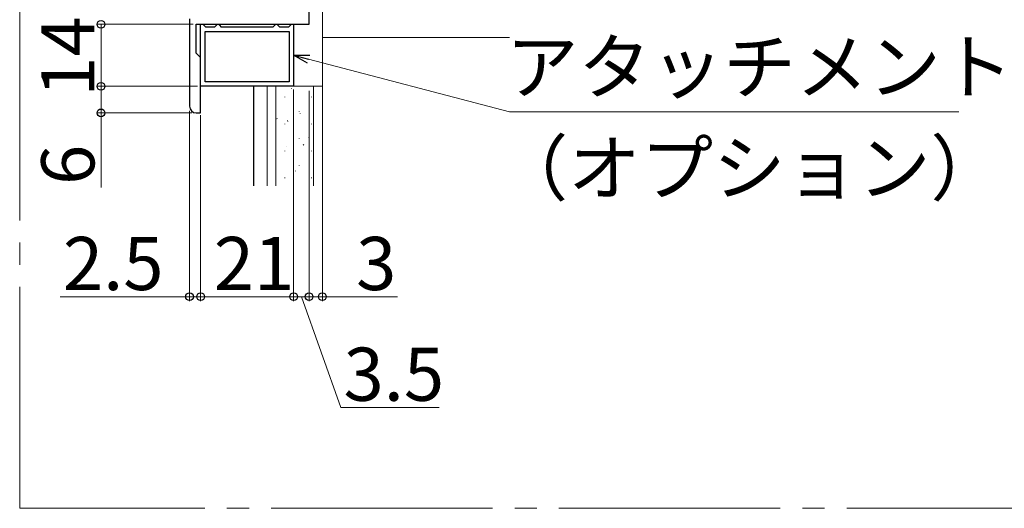
# Model space of a CAD drawing. Extents: x 0 to 1470, y 0 to 2255.
# Drawn here: x 1136 to 1358, y 1449 to 1559 of the extents above; entities that cross this region are included whole.
import ezdxf

# ---------------------------------------------------------------- set-up
doc = ezdxf.new("R2010")
doc.units = 0
doc.linetypes.add('YCENTER_1', pattern=[13, 10, -1, 1, -1])
for name, color, linetype, lineweight in [('YKK_11', 7, 'CONTINUOUS', 30), ('YKK_12', 2, 'CONTINUOUS', 13), ('YKK_13', 4, 'CONTINUOUS', 30), ('YKK_D', 6, 'CONTINUOUS', 13), ('YSS_K', 3, 'CONTINUOUS', 13)]:
    doc.layers.add(name, color=color, linetype=linetype, lineweight=lineweight)
doc.styles.add('text-b', font='txt')

msp = doc.modelspace()

# ---------------------------------------------------------------- linework, layer by layer
at = {"layer": 'YKK_11', "linetype": 'ByBlock', "lineweight": -2, "ltscale": 0.5}
for p, q in [((1201.02, 1557.78), (1201.02, 1693.78)), ((1174.02, 1558.98), (1174.02, 1539.28)), ((1175.52, 1551.28), (1175.52, 1557.78)), ((1175.52, 1557.78), (1201.02, 1557.78)), ((1176.52, 1543.78), (1176.52, 1557.78)), ((1176.52, 1557.78), (1177.02, 1557.78)), ((1177.02, 1557.78), (1177.32, 1557.48)), ((1177.32, 1557.48), (1177.62, 1557.18)), ((1177.62, 1557.18), (1179.72, 1557.18)), ((1179.72, 1557.18), (1180.02, 1557.48)), ((1180.02, 1557.48), (1180.32, 1557.78)), ((1180.32, 1557.78), (1180.52, 1557.78)), ((1180.52, 1557.78), (1180.82, 1557.48)), ((1180.82, 1557.48), (1181.12, 1557.18)), ((1181.12, 1557.18), (1192.92, 1557.18)), ((1192.92, 1557.18), (1193.22, 1557.48)), ((1193.22, 1557.48), (1193.52, 1557.78)), ((1193.52, 1557.78), (1193.72, 1557.78)), ((1193.72, 1557.78), (1194.02, 1557.48)), ((1194.02, 1557.48), (1194.32, 1557.18)), ((1194.32, 1557.18), (1196.42, 1557.18)), ((1196.42, 1557.18), (1196.72, 1557.48)), ((1196.72, 1557.48), (1197.02, 1557.78)), ((1197.02, 1557.78), (1197.52, 1557.78)), ((1197.52, 1557.78), (1197.52, 1543.78)), ((1177.52, 1556.18), (1196.52, 1556.18)), ((1177.52, 1544.78), (1177.52, 1556.18)), ((1196.52, 1556.18), (1196.52, 1544.78)), ((1176.52, 1550.28), (1175.52, 1551.28)), ((1176.52, 1537.78), (1176.52, 1550.28)), ((1197.52, 1543.78), (1176.52, 1543.78)), ((1196.52, 1544.78), (1177.52, 1544.78)), ((1175.52, 1537.78), (1176.52, 1537.78))]:
    msp.add_line(p, q, dxfattribs=at)
msp.add_arc((1175.52, 1539.28), 1.5, 180, 270, dxfattribs=at)
at = {"layer": 'YKK_12', "linetype": 'YCENTER_1', "ltscale": 5}
for p, q in [((1135.65, 1448.51), (1135.65, 1829)), ((1372.46, 1448.51), (1135.65, 1448.51))]:
    msp.add_line(p, q, dxfattribs=at)
at = {"layer": 'YKK_13'}
msp.add_line((1188.52, 1521.28), (1188.52, 1543.78), dxfattribs=at)
at = {"layer": 'YKK_D'}
for p, q in [((1174.82, 1557.78), (1153.02, 1557.78)), ((1154.02, 1543.78), (1154.02, 1557.78)), ((1200.91, 1549.9), (1246.3, 1538.04)), ((1175.82, 1543.78), (1153.02, 1543.78)), ((1175.82, 1543.78), (1153.02, 1543.78)), ((1154.02, 1543.78), (1154.02, 1537.78)), ((1197.52, 1543.08), (1197.52, 1495.28)), ((1197.52, 1543.08), (1197.52, 1495.28)), ((1201.02, 1542.78), (1201.02, 1495.28)), ((1201.02, 1542.78), (1201.02, 1495.28)), ((1204.02, 1542.78), (1204.02, 1495.28)), ((1174.52, 1537.78), (1153.02, 1537.78)), ((1154.02, 1537.78), (1154.02, 1520.96)), ((1174.02, 1538.28), (1174.02, 1495.28)), ((1176.52, 1537.28), (1176.52, 1495.28)), ((1176.52, 1537.28), (1176.52, 1495.28)), ((1246.3, 1538.04), (1347.76, 1538.04)), ((1174.02, 1496.28), (1144.79, 1496.28)), ((1176.52, 1496.28), (1174.02, 1496.28)), ((1176.52, 1496.28), (1180.02, 1496.28)), ((1176.52, 1496.28), (1197.52, 1496.28)), ((1197.52, 1496.28), (1201.02, 1496.28)), ((1201.02, 1496.28), (1197.52, 1496.28)), ((1199.27, 1496.28), (1208.19, 1471.28)), ((1201.02, 1496.28), (1204.02, 1496.28)), ((1204.02, 1496.28), (1220.98, 1496.28)), ((1208.19, 1471.28), (1230.42, 1471.28))]:
    msp.add_line(p, q, dxfattribs=at)
at = {"layer": 'YKK_D', "linetype": 'ByBlock', "lineweight": -2}
for p, q in [((1197.52, 1550.78), (1201.15, 1550.8)), ((1200.67, 1548.99), (1197.52, 1550.78)), ((1197.52, 1550.78), (1200.91, 1549.9))]:
    msp.add_line(p, q, dxfattribs=at)
for centre in [(1154.02, 1557.78), (1154.02, 1543.78), (1154.02, 1543.78), (1154.02, 1537.78), (1174.02, 1496.28), (1176.52, 1496.28), (1176.52, 1496.28), (1197.52, 1496.28), (1197.52, 1496.28), (1201.02, 1496.28), (1201.02, 1496.28), (1204.02, 1496.28)]:
    msp.add_circle(centre, 0.875, dxfattribs=at)
at = {"layer": 'YSS_K'}
for p, q in [((1204.02, 1593.78), (1204.02, 1554.78)), ((1204.02, 1554.78), (1204.02, 1543.78)), ((1204.02, 1554.78), (1246.3, 1554.78)), ((1191.52, 1521.28), (1191.52, 1543.78)), ((1191.52, 1521.28), (1191.52, 1543.78)), ((1204.02, 1543.78), (1191.52, 1543.78)), ((1193.52, 1521.28), (1193.52, 1543.74)), ((1202.02, 1543.74), (1202.02, 1521.28)), ((1204.02, 1521.28), (1204.02, 1543.78))]:
    msp.add_line(p, q, dxfattribs=at)
at = {"layer": 'YSS_K', "linetype": 'Continuous'}
for p, q in [((1195.57, 1541.4), (1195.57, 1541.3)), ((1197.05, 1543.26), (1197.06, 1543.24)), ((1201.55, 1541.4), (1201.55, 1541.3)), ((1198.8, 1538.17), (1198.8, 1538.07)), ((1199.03, 1537.68), (1199.04, 1537.66)), ((1193.77, 1536.48), (1193.78, 1536.47)), ((1195.57, 1535.32), (1195.57, 1535.22)), ((1196.13, 1536.03), (1196.24, 1535.87)), ((1201.55, 1535.32), (1201.55, 1535.22)), ((1195.98, 1530.24), (1195.99, 1530.23)), ((1198.8, 1532.09), (1198.8, 1531.99)), ((1199.69, 1530.65), (1199.8, 1530.49)), ((1200.97, 1532.2), (1200.98, 1532.18)), ((1195.57, 1529.24), (1195.57, 1529.14)), ((1201.55, 1529.24), (1201.55, 1529.14)), ((1198.8, 1526.01), (1198.8, 1525.91)), ((1197.96, 1524.66), (1197.96, 1524.65)), ((1195.57, 1523.16), (1195.57, 1523.06)), ((1201.55, 1523.16), (1201.55, 1523.06))]:
    msp.add_line(p, q, dxfattribs=at)

# ---------------------------------------------------------------- texts
at = {"layer": 'YKK_D', "style": 'text-b'}
for s, p in [('14', (1152.52, 1541.41)), ('6', (1152.52, 1521.51))]:
    msp.add_text(s, height=12, rotation=90, dxfattribs=at).set_placement(p)
for s, p in [('アタッチメント', (1245.48, 1542.2)), ('（オプション）', (1243.16, 1519.33)), ('2.5', (1145.41, 1497.78)), ('21', (1179.49, 1497.78)), ('3', (1211.64, 1497.78)), ('3.5', (1208.8, 1472.78))]:
    msp.add_text(s, height=12, dxfattribs=at).set_placement(p)

doc.saveas('drawing.dxf')
